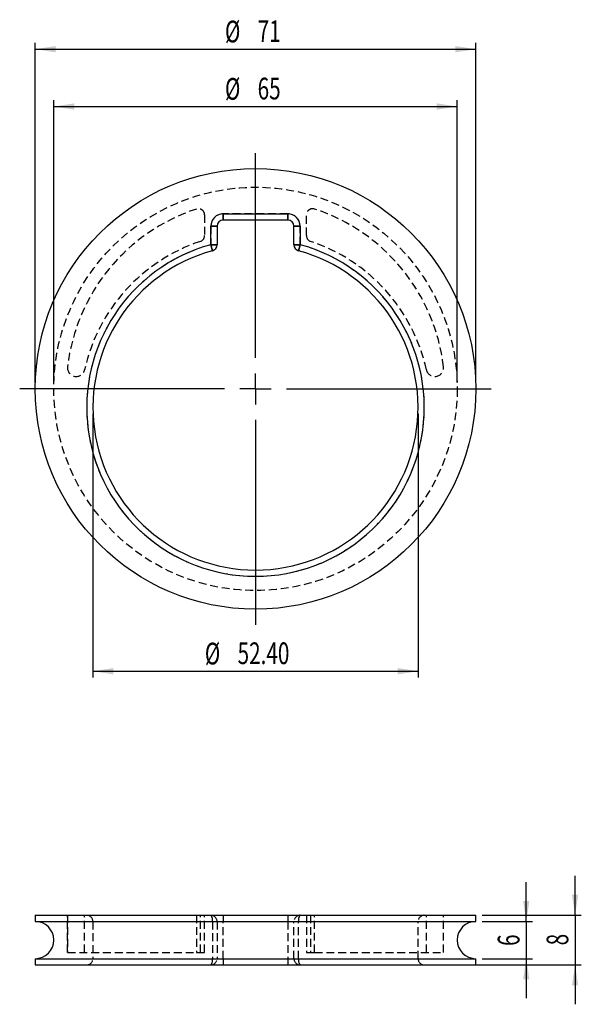
# Model space of a CAD drawing. Extents: x 62 to 152, y 109 to 268.
import ezdxf
from ezdxf.enums import TextEntityAlignment as Align

# ---------------------------------------------------------------- set-up
doc = ezdxf.new("R2010")
doc.units = 0
doc.linetypes.add('HIDDEN', pattern=[1.905, 1.27, -0.635])
doc.layers.get('0').update_dxf_attribs({"linetype": 'CONTINUOUS'})
doc.dimstyles.new('SLDDIMSTYLE0', dxfattribs={"dimtxt": 3.5, "dimasz": 3.302, "dimexe": 0, "dimexo": 0.0625, "dimgap": 0.875, "dimtad": 1, "dimrnd": 1e-09, "dimzin": 12, "dimsah": 1, "dimcen": 0.09, "dimazin": 3, "dimtfac": 1, "dimtofl": 0, "dimtmove": 0, "dimatfit": 3})
doc.dimstyles.new('SLDDIMSTYLE1', dxfattribs={"dimtxt": 3.5, "dimasz": 3.302, "dimexe": 0, "dimexo": 0.0625, "dimgap": 0.875, "dimtad": 1, "dimrnd": 1e-09, "dimzin": 4, "dimsah": 1, "dimcen": 0.09, "dimazin": 3, "dimtfac": 1, "dimtofl": 0, "dimtmove": 0, "dimatfit": 3})
doc.dimstyles.new('SLDDIMSTYLE2', dxfattribs={"dimtxt": 3.5, "dimasz": 3.302, "dimexe": 0, "dimexo": 0.0625, "dimgap": 0.875, "dimtad": 1, "dimrnd": 1e-09, "dimzin": 12, "dimsah": 1, "dimcen": 0.09, "dimazin": 3, "dimtfac": 1, "dimtmove": 0, "dimatfit": 3})

# ---------------------------------------------------------------- blocks, each defined once
blk = doc.blocks.new('_D')
at = {"color": 7, "linetype": 'CONTINUOUS'}
for p, q in [((64.47, 209.5), (64.47, 264.24)), ((135.47, 209.5), (135.47, 264.24)), ((64.47, 263.24), (135.47, 263.24))]:
    blk.add_line(p, q, dxfattribs=at)
for points in [[(64.47, 263.24), (67.77, 262.73), (67.77, 263.74)], [(135.47, 263.24), (132.16, 263.74), (132.16, 262.73)]]:
    blk.add_solid(points, dxfattribs=at)
at = {"color": 7, "linetype": 'CONTINUOUS', "width": 0.7}
for s, p in [('%%c', (95.04, 263.24)), ('71', (100.31, 263.29))]:
    blk.add_text(s, height=3.5, dxfattribs=at).set_placement(p, align=Align.BOTTOM_LEFT)
blk = doc.blocks.new('_D_1')
at = {"color": 7, "linetype": 'CONTINUOUS'}
for p, q in [((73.77, 204.5), (73.77, 162)), ((126.17, 204.5), (126.17, 162)), ((73.77, 163), (126.17, 163))]:
    blk.add_line(p, q, dxfattribs=at)
for points in [[(73.77, 163), (77.07, 162.49), (77.07, 163.51)], [(126.17, 163), (122.86, 163.51), (122.86, 162.49)]]:
    blk.add_solid(points, dxfattribs=at)
at = {"color": 7, "linetype": 'CONTINUOUS', "width": 0.7}
for s, p in [('%%c', (91.8, 163)), ('52.40', (97.08, 163.05))]:
    blk.add_text(s, height=3.5, rotation=360, dxfattribs=at).set_placement(p, align=Align.BOTTOM_LEFT)
blk = doc.blocks.new('_D_2')
at = {"color": 7, "linetype": 'CONTINUOUS'}
for p, q in [((67.47, 209.5), (67.47, 255)), ((67.47, 254), (132.47, 254)), ((132.47, 209.5), (132.47, 255))]:
    blk.add_line(p, q, dxfattribs=at)
for points in [[(67.47, 254), (70.77, 253.49), (70.77, 254.51)], [(132.47, 254), (129.16, 254.51), (129.16, 253.49)]]:
    blk.add_solid(points, dxfattribs=at)
at = {"color": 7, "linetype": 'CONTINUOUS', "width": 0.7}
for s, p in [('%%c', (95.04, 254)), ('65', (100.31, 254.05))]:
    blk.add_text(s, height=3.5, dxfattribs=at).set_placement(p, align=Align.BOTTOM_LEFT)
blk = doc.blocks.new('SW_CENTERMARKSYMBOL_0')
at = {"color": 0, "linetype": 'CONTINUOUS'}
for p, q in [((0, 5), (0, 38)), ((0, 0), (0, 2.5)), ((-5, 0), (-38, 0)), ((0, 0), (-2.5, 0)), ((0, 0), (0, -2.5)), ((0, 0), (2.5, 0)), ((5, 0), (38, 0)), ((0, -5), (0, -38))]:
    blk.add_line(p, q, dxfattribs=at)
blk = doc.blocks.new('_D_3')
at = {"color": 7, "linetype": 'CONTINUOUS'}
for p, q in [((151.47, 123.68), (151.47, 130.03)), ((136.47, 123.68), (152.47, 123.68)), ((151.47, 123.68), (151.47, 115.68)), ((128.17, 115.68), (152.47, 115.68)), ((151.47, 115.68), (151.47, 109.33))]:
    blk.add_line(p, q, dxfattribs=at)
for points in [[(151.47, 123.68), (151.97, 126.98), (150.96, 126.98)], [(151.47, 115.68), (150.96, 112.37), (151.97, 112.37)]]:
    blk.add_solid(points, dxfattribs=at)
at = {"color": 7, "linetype": 'CONTINUOUS', "width": 0.7}
blk.add_text('8', height=3.5, rotation=90, dxfattribs=at).set_placement((151.47, 118.83), align=Align.BOTTOM_LEFT)
blk = doc.blocks.new('_D_4')
at = {"color": 7, "linetype": 'CONTINUOUS'}
for p, q in [((143.6, 122.68), (143.6, 129.03)), ((136.47, 122.68), (144.6, 122.68)), ((143.6, 122.68), (143.6, 116.68)), ((136.47, 116.68), (144.6, 116.68)), ((143.6, 116.68), (143.6, 110.33))]:
    blk.add_line(p, q, dxfattribs=at)
for points in [[(143.6, 122.68), (144.1, 125.98), (143.09, 125.98)], [(143.6, 116.68), (143.09, 113.37), (144.1, 113.37)]]:
    blk.add_solid(points, dxfattribs=at)
at = {"color": 7, "linetype": 'CONTINUOUS', "width": 0.7}
blk.add_text('6', height=3.5, rotation=90, dxfattribs=at).set_placement((143.6, 118.73), align=Align.BOTTOM_LEFT)

msp = doc.modelspace()

# ---------------------------------------------------------------- linework, layer by layer
at = {"color": 7, "linetype": 'HIDDEN'}
for p, q in [((91.767, 236.529), (91.767, 233.213)), ((105.167, 236.7), (94.767, 236.7)), ((94.767, 236.7), (94.767, 235.7)), ((105.167, 236.7), (105.167, 235.7)), ((108.167, 233.213), (108.167, 236.529)), ((92.767, 234.7), (92.767, 231.73)), ((92.767, 234.7), (93.767, 234.7)), ((106.167, 234.7), (107.167, 234.7)), ((107.167, 231.73), (107.167, 234.7)), ((93.032, 230.765), (92.767, 231.73)), ((92.767, 231.73), (93.767, 231.73)), ((106.167, 231.73), (107.167, 231.73)), ((106.902, 230.765), (107.167, 231.73)), ((69.665, 123.677), (69.665, 117.677)), ((69.675, 117.677), (69.675, 123.677)), ((72.432, 117.677), (72.432, 123.677)), ((73.767, 122.677), (73.767, 116.677)), ((90.455, 123.677), (90.455, 117.677)), ((91.082, 117.677), (91.082, 123.677)), ((91.767, 117.677), (91.767, 123.677)), ((93.032, 122.677), (93.032, 116.677)), ((93.767, 122.677), (93.767, 116.677)), ((94.767, 123.677), (94.767, 122.677)), ((94.767, 116.677), (94.767, 122.677)), ((105.167, 123.677), (105.167, 122.677)), ((105.167, 122.677), (105.167, 116.677)), ((106.167, 116.677), (106.167, 122.677)), ((106.902, 116.677), (106.902, 122.677)), ((108.167, 123.677), (108.167, 117.677)), ((108.852, 123.677), (108.852, 117.677)), ((109.479, 117.677), (109.479, 123.677)), ((126.167, 116.677), (126.167, 122.677)), ((127.502, 117.677), (127.502, 123.677)), ((130.259, 117.677), (130.259, 123.677)), ((130.268, 117.677), (130.268, 123.677)), ((69.665, 117.677), (69.675, 117.677)), ((69.675, 117.677), (90.455, 117.677)), ((90.455, 117.677), (91.767, 117.677)), ((108.167, 117.677), (109.479, 117.677)), ((109.479, 117.677), (130.259, 117.677)), ((130.259, 117.677), (130.268, 117.677)), ((94.767, 116.677), (94.767, 115.677)), ((105.167, 116.677), (105.167, 115.677))]:
    msp.add_line(p, q, dxfattribs=at)
at = {"color": 7, "linetype": 'CONTINUOUS'}
for p, q in [((94.767, 236.7), (105.167, 236.7)), ((94.767, 235.7), (94.767, 236.7)), ((105.167, 235.7), (105.167, 236.7)), ((105.167, 235.7), (94.767, 235.7)), ((92.767, 231.73), (92.767, 234.7)), ((93.767, 234.7), (92.767, 234.7)), ((93.767, 234.7), (93.767, 231.73)), ((107.167, 234.7), (106.167, 234.7)), ((106.167, 231.73), (106.167, 234.7)), ((107.167, 234.7), (107.167, 231.73)), ((93.767, 231.73), (92.767, 231.73)), ((92.767, 231.73), (93.032, 230.765)), ((107.167, 231.73), (106.167, 231.73)), ((107.167, 231.73), (106.902, 230.765)), ((64.467, 123.677), (64.467, 122.677)), ((64.467, 123.677), (99.967, 123.677)), ((64.467, 122.677), (99.967, 122.677)), ((99.967, 123.677), (135.467, 123.677)), ((99.967, 122.677), (135.467, 122.677)), ((135.467, 122.677), (135.467, 123.677)), ((64.467, 116.677), (64.467, 115.677)), ((64.467, 116.677), (99.967, 116.677)), ((99.967, 116.677), (135.467, 116.677)), ((135.467, 115.677), (135.467, 116.677)), ((64.467, 115.677), (99.967, 115.677)), ((99.967, 115.677), (135.467, 115.677))]:
    msp.add_line(p, q, dxfattribs=at)
msp.add_circle((99.967, 208.5), 35.5, dxfattribs=at)
at = {"color": 7, "linetype": 'HIDDEN'}
msp.add_circle((99.967, 208.5), 32.5, dxfattribs=at)
for centre, radius, start, end in [((99.967, 208.5), 30.5, 108.17162, 173.30684), ((90.767, 236.529), 1, 0, 108.17162), ((94.767, 234.7), 2, 90, 180), ((105.167, 234.7), 2, 0, 90), ((109.167, 236.529), 1, 71.82838, 180), ((99.967, 208.5), 30.5, 6.69316, 71.82838), ((99.967, 205.5), 28.2, 108.36495, 167.52963), ((99.967, 205.5), 27.2, 105.34948, 74.65052), ((90.767, 233.213), 1, 288.36495, 0), ((109.167, 233.213), 1, 180, 251.63505), ((99.967, 205.5), 28.2, 12.47037, 71.63505), ((71.065, 211.891), 1.4, 173.30684, 347.52963), ((128.868, 211.891), 1.4, 192.47037, 6.69316), ((72.767, 122.677), 1, 0, 90), ((92.767, 122.677), 1, 0, 90), ((91.889, 122.909), 1.166, 348.50279, 41.15017), ((107.167, 122.677), 1, 90, 180), ((108.045, 122.909), 1.166, 138.84983, 191.49721), ((127.167, 122.677), 1, 90, 180), ((72.767, 116.677), 1, 270, 0), ((92.767, 116.677), 1, 270, 0), ((91.889, 116.444), 1.166, 318.84983, 11.49721), ((107.167, 116.677), 1, 180, 270), ((108.045, 116.444), 1.166, 168.50279, 221.15017), ((127.167, 116.677), 1, 180, 270)]:
    msp.add_arc(centre, radius, start, end, dxfattribs=at)
at = {"color": 7, "linetype": 'CONTINUOUS'}
for centre, radius, start, end in [((94.767, 234.7), 2, 90, 180), ((105.167, 234.7), 2, 0, 90), ((94.767, 234.7), 1, 90, 180), ((105.167, 234.7), 1, 0, 90), ((99.967, 205.5), 27.2, 105.34948, 74.65052), ((92.767, 231.73), 1, 285.34948, 0), ((107.167, 231.73), 1, 180, 254.65052), ((99.967, 205.5), 26.2, 105.34948, 74.65052), ((64.467, 119.677), 3, 270, 90), ((135.467, 119.677), 3, 90, 270)]:
    msp.add_arc(centre, radius, start, end, dxfattribs=at)

# ---------------------------------------------------------------- block references
msp.add_blockref('SW_CENTERMARKSYMBOL_0', (99.967, 208.5), dxfattribs=at)

# ---------------------------------------------------------------- dimensions: what is measured, and where the dimension line sits
for base, p1, p2, dimstyle, picture, middle in [((135.467, 263.235), (64.467, 208.5), (135.467, 208.5), 'SLDDIMSTYLE0', '_D', (100.261, 263.235)), ((132.467, 254), (67.467, 208.5), (132.467, 208.5), 'SLDDIMSTYLE0', '_D_2', (100.261, 254)), ((126.167, 163), (73.767, 205.5), (126.167, 205.5), 'SLDDIMSTYLE1', '_D_1', (100.261, 163))]:
    dim = msp.add_linear_dim(base=base, p1=p1, p2=p2, text='%%c<>', dimstyle=dimstyle, dxfattribs=at)
    dim.commit()
    dim.dimension.update_dxf_attribs({"geometry": picture, "text_midpoint": middle, "dimtype": 160})
for base, p1, p2, picture, middle in [((151.467, 115.677), (135.467, 123.677), (127.167, 115.677), '_D_3', (151.467, 120.125)), ((143.595, 116.677), (135.467, 122.677), (135.467, 116.677), '_D_4', (143.595, 120.019))]:
    dim = msp.add_linear_dim(base=base, p1=p1, p2=p2, angle=90, dimstyle='SLDDIMSTYLE2', dxfattribs=at)
    dim.commit()
    dim.dimension.update_dxf_attribs({"geometry": picture, "text_midpoint": middle, "dimtype": 160})

doc.saveas('drawing.dxf')
